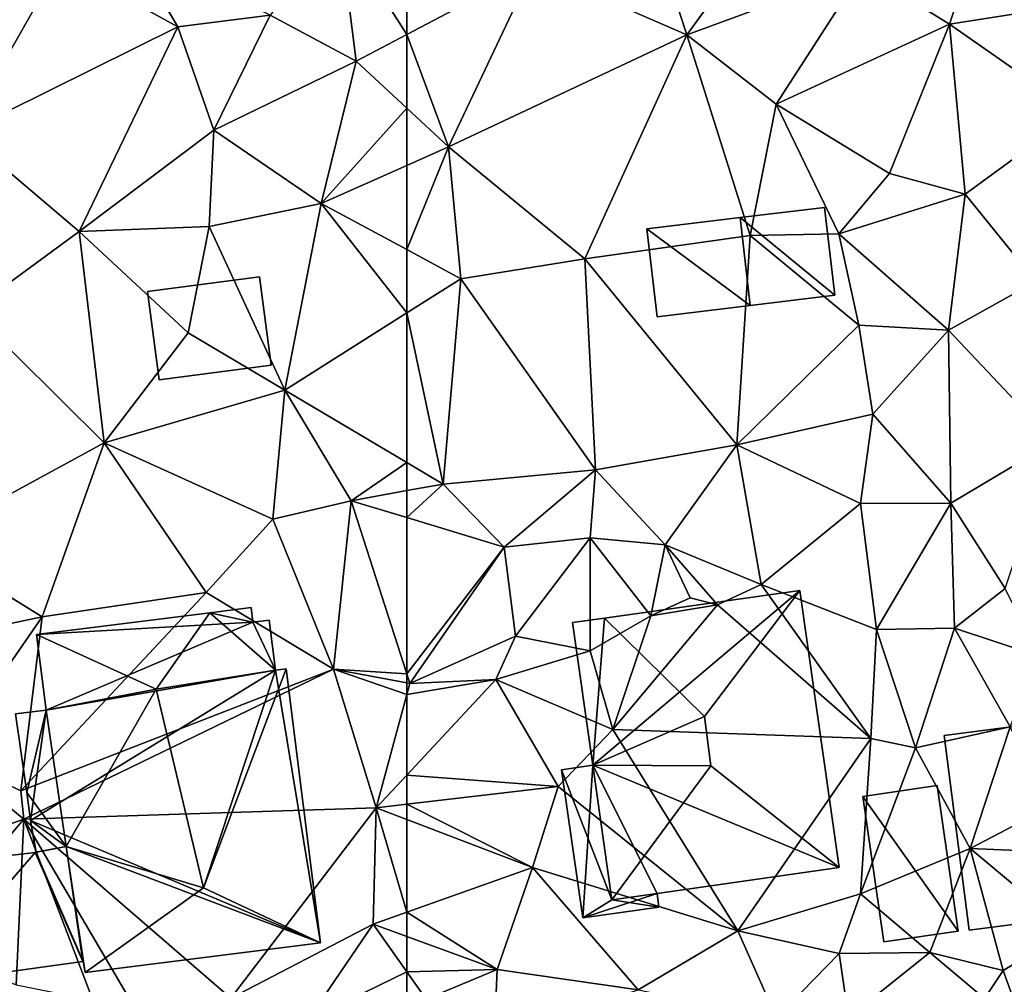
# Model space of a CAD drawing. Extents: x 574960 to 576044, y 6225931 to 6227012.
# Drawn here: x 575360 to 575399, y 6226305 to 6226343 of the extents above; entities that cross this region are included whole.
import ezdxf

# ---------------------------------------------------------------- set-up
doc = ezdxf.new("R2010")
doc.units = 0
doc.header["$MEASUREMENT"] = 0
for name, color, linetype in [('Bygninger_LOD1', 1, 'Continuous'), ('Bygninger_LOD2', 1, 'Continuous'), ('Terraen', 33, 'Continuous')]:
    doc.layers.add(name, color=color, linetype=linetype)

# ---------------------------------------------------------------- blocks, each defined once
blk = doc.blocks.new('1km_6226_575_UTM32_ACAD_1_FMEBLOCK40')
at = {"layer": 'Terraen', "color": 9, "true_color": 0xbbbbbb}
for points in [[(-51.39, 29.69, 51.63), (-54.33, 38.64, 51.8), (-57.48, 32.35, 51.74)], [(-51.39, 29.69, 51.63), (-47.61, 34.87, 51.52), (-54.33, 38.64, 51.8)], [(-51.39, 29.69, 51.63), (-44.42, 32.25, 51.28), (-47.61, 34.87, 51.52)], [(-40.97, 30.11, 51.19), (-39.47, 34.56, 51.1), (-44.42, 32.25, 51.28)], [(-40.97, 30.11, 51.19), (-32.35, 31.47, 50.9), (-39.47, 34.56, 51.1)], [(-62.5, 33.355, 51.903), (-62.5, 29.701, 51.933), (-57.48, 32.35, 51.74)], [(-60.84, 25.24, 51.87), (-57.48, 32.35, 51.74), (-62.5, 29.701, 51.933)], [(-60.84, 25.24, 51.87), (-51.39, 29.69, 51.63), (-57.48, 32.35, 51.74)], [(-51.39, 29.69, 51.63), (-47.84, 26.94, 51.68), (-44.42, 32.25, 51.28)], [(-47.84, 26.94, 51.68), (-40.97, 30.11, 51.19), (-44.42, 32.25, 51.28)], [(-35.92, 26.59, 50.94), (-32.35, 31.47, 50.9), (-40.97, 30.11, 51.19)], [(-43.35, 24.19, 51.2), (-40.97, 30.11, 51.19), (-47.84, 26.94, 51.68)], [(-40.34, 23.37, 51.06), (-40.97, 30.11, 51.19), (-43.35, 24.19, 51.2)], [(-40.34, 23.37, 51.06), (-35.92, 26.59, 50.94), (-40.97, 30.11, 51.19)], [(-62.5, 26.778, 51.933), (-60.84, 25.24, 51.87), (-62.5, 29.701, 51.933)], [(-55.44, 20.8, 51.78), (-51.39, 29.69, 51.63), (-60.84, 25.24, 51.87)], [(-55.44, 20.8, 51.78), (-48.88, 21.73, 51.64), (-51.39, 29.69, 51.63)], [(-48.88, 21.73, 51.64), (-47.84, 26.94, 51.68), (-51.39, 29.69, 51.63)], [(-62.5, 26.778, 51.933), (-62.5, 24.502, 51.982), (-60.84, 25.24, 51.87)], [(-48.88, 21.73, 51.64), (-45.36, 21.79, 51.71), (-47.84, 26.94, 51.68)], [(-45.36, 21.79, 51.71), (-43.35, 24.19, 51.2), (-47.84, 26.94, 51.68)], [(-37.54, 19.9, 50.85), (-35.92, 26.59, 50.94), (-40.34, 23.37, 51.06)], [(-62.5, 21.164, 52.069), (-60.35, 20.01, 51.98), (-60.84, 25.24, 51.87)], [(-62.5, 21.164, 52.069), (-60.84, 25.24, 51.87), (-62.5, 24.502, 51.982)], [(-55.44, 20.8, 51.78), (-60.84, 25.24, 51.87), (-60.35, 20.01, 51.98)], [(-40.34, 23.37, 51.06), (-43.35, 24.19, 51.2), (-45.36, 21.79, 51.71)], [(-41, 17.97, 51.26), (-40.34, 23.37, 51.06), (-45.36, 21.79, 51.71)], [(-41, 17.97, 51.26), (-37.54, 19.9, 50.85), (-40.34, 23.37, 51.06)], [(-49.4, 13.42, 51.62), (-48.88, 21.73, 51.64), (-55.44, 20.8, 51.78)], [(-49.4, 13.42, 51.62), (-44.56, 18.17, 51.55), (-48.88, 21.73, 51.64)], [(-44.56, 18.17, 51.55), (-45.36, 21.79, 51.71), (-48.88, 21.73, 51.64)], [(-41, 17.97, 51.26), (-45.36, 21.79, 51.71), (-44.56, 18.17, 51.55)], [(-62.5, 21.164, 52.069), (-62.5, 18.65, 52.042), (-60.35, 20.01, 51.98)], [(-55.01, 12.42, 51.74), (-55.44, 20.8, 51.78), (-60.35, 20.01, 51.98)], [(-55.01, 12.42, 51.74), (-49.4, 13.42, 51.62), (-55.44, 20.8, 51.78)], [(-61.06, 11.86, 51.91), (-60.35, 20.01, 51.98), (-62.5, 18.65, 52.042)], [(-61.06, 11.86, 51.91), (-55.01, 12.42, 51.74), (-60.35, 20.01, 51.98)], [(-41, 17.97, 51.26), (-36.83, 13.53, 50.64), (-37.54, 19.9, 50.85)], [(-62.5, 12.715, 51.972), (-61.06, 11.86, 51.91), (-62.5, 18.65, 52.042)], [(-49.4, 13.42, 51.62), (-44.01, 14.64, 51.68), (-44.56, 18.17, 51.55)], [(-44.01, 14.64, 51.68), (-41, 17.97, 51.26), (-44.56, 18.17, 51.55)], [(-40.91, 11.1, 51.13), (-41, 17.97, 51.26), (-44.01, 14.64, 51.68)], [(-40.91, 11.1, 51.13), (-36.83, 13.53, 50.64), (-41, 17.97, 51.26)], [(-44.49, 11.09, 51.57), (-44.01, 14.64, 51.68), (-49.4, 13.42, 51.62)], [(-44.49, 11.09, 51.57), (-40.91, 11.1, 51.13), (-44.01, 14.64, 51.68)], [(-52.25, 9.45, 52.01), (-49.4, 13.42, 51.62), (-55.01, 12.42, 51.74)], [(-48.44, 7.87, 51.49), (-49.4, 13.42, 51.62), (-52.25, 9.45, 52.01)], [(-48.44, 7.87, 51.49), (-44.49, 11.09, 51.57), (-49.4, 13.42, 51.62)], [(-38.75, 7.72, 50.82), (-36.83, 13.53, 50.64), (-40.91, 11.1, 51.13)], [(-62.5, 11.6, 51.953), (-61.06, 11.86, 51.91), (-62.5, 12.715, 51.972)], [(-58.63, 9.36, 51.76), (-55.01, 12.42, 51.74), (-61.06, 11.86, 51.91)], [(-58.63, 9.36, 51.76), (-55.22, 9.72, 52.01), (-55.01, 12.42, 51.74)], [(-55.22, 9.72, 52.01), (-52.25, 9.45, 52.01), (-55.01, 12.42, 51.74)], [(-62.5, 10.531, 51.925), (-58.63, 9.36, 51.76), (-61.06, 11.86, 51.91)], [(-62.5, 10.531, 51.925), (-61.06, 11.86, 51.91), (-62.5, 11.6, 51.953)], [(-43.86, 6.09, 51.46), (-44.49, 11.09, 51.57), (-48.44, 7.87, 51.49)], [(-43.86, 6.09, 51.46), (-40.91, 11.1, 51.13), (-44.49, 11.09, 51.57)], [(-40.76, 6.14, 51.26), (-40.91, 11.1, 51.13), (-43.86, 6.09, 51.46)], [(-40.76, 6.14, 51.26), (-38.75, 7.72, 50.82), (-40.91, 11.1, 51.13)], [(-62.5, 4.323, 51.811), (-58.63, 9.36, 51.76), (-62.5, 10.531, 51.925)], [(-58.63, 9.36, 51.76), (-58.18, 5.82, 52.08), (-55.22, 9.72, 52.01)], [(-55.22, 5.24, 52.13), (-55.22, 9.72, 52.01), (-58.18, 5.82, 52.08)], [(-52.82, 6.63, 52.07), (-52.25, 9.45, 52.01), (-55.22, 9.72, 52.01)], [(-55.22, 5.24, 52.13), (-52.82, 6.63, 52.07), (-55.22, 9.72, 52.01)], [(-52.82, 6.63, 52.07), (-51.25, 7.35, 49.86), (-52.25, 9.45, 52.01)], [(-50.17, 7.07, 50.36), (-52.25, 9.45, 52.01), (-51.25, 7.35, 49.86)], [(-50.17, 7.07, 50.36), (-48.44, 7.87, 51.49), (-52.25, 9.45, 52.01)], [(-62.5, 4.323, 51.811), (-62.38, 3.95, 51.8), (-58.63, 9.36, 51.76)], [(-62.38, 3.95, 51.8), (-58.18, 5.82, 52.08), (-58.63, 9.36, 51.76)], [(-44.08, 1.76, 51.32), (-48.44, 7.87, 51.49), (-50.17, 7.07, 50.36)], [(-44.08, 1.76, 51.32), (-43.86, 6.09, 51.46), (-48.44, 7.87, 51.49)], [(-37.44, 5.04, 50.52), (-38.75, 7.72, 50.82), (-40.76, 6.14, 51.26)], [(-54.33, 2.12, 52.17), (-50.17, 7.07, 50.36), (-52.82, 6.63, 52.07)], [(-44.08, 1.76, 51.32), (-50.17, 7.07, 50.36), (-54.33, 2.12, 52.17)], [(-52.82, 6.63, 52.07), (-50.17, 7.07, 50.36), (-51.25, 7.35, 49.86)], [(-54.33, 2.12, 52.17), (-52.82, 6.63, 52.07), (-55.22, 5.24, 52.13)], [(-44.08, 1.76, 51.32), (-42.31, 1.39, 51.38), (-43.86, 6.09, 51.46)], [(-42.31, 1.39, 51.38), (-40.76, 6.14, 51.26), (-43.86, 6.09, 51.46)], [(-38.56, 2.23, 50.48), (-40.76, 6.14, 51.26), (-42.31, 1.39, 51.38)], [(-37.44, 5.04, 50.52), (-40.76, 6.14, 51.26), (-38.56, 2.23, 50.48)], [(-58.97, 4.1, 51.78), (-58.18, 5.82, 52.08), (-62.38, 3.95, 51.8)], [(-58.97, 4.1, 51.78), (-55.22, 5.24, 52.13), (-58.18, 5.82, 52.08)], [(-58.97, 4.1, 51.78), (-54.33, 2.12, 52.17), (-55.22, 5.24, 52.13)], [(-62.5, 4.323, 51.811), (-62.5, 3.972, 51.811), (-62.38, 3.95, 51.8)], [(-62.5, 0.309, 51.921), (-56.49, -0.14, 51.73), (-58.97, 4.1, 51.78)], [(-62.5, 3.504, 51.815), (-62.5, 0.309, 51.921), (-58.97, 4.1, 51.78)], [(-62.5, 3.504, 51.815), (-58.97, 4.1, 51.78), (-62.38, 3.95, 51.8)], [(-62.5, 3.972, 51.811), (-62.5, 3.504, 51.815), (-62.38, 3.95, 51.8)], [(-56.49, -0.14, 51.73), (-54.33, 2.12, 52.17), (-58.97, 4.1, 51.78)], [(-49.37, -5.87, 51.21), (-54.33, 2.12, 52.17), (-56.49, -0.14, 51.73)], [(-49.37, -5.87, 51.21), (-44.08, 1.76, 51.32), (-54.33, 2.12, 52.17)], [(-38.56, 2.23, 50.48), (-42.31, 1.39, 51.38), (-40.14, -2.61, 50.23)], [(-38.56, 2.23, 50.48), (-40.14, -2.61, 50.23), (-36.99, -0.95, 50.23)], [(-49.37, -5.87, 51.21), (-44.5, -4.4, 51.22), (-44.08, 1.76, 51.32)], [(-44.5, -4.4, 51.22), (-42.31, 1.39, 51.38), (-44.08, 1.76, 51.32)], [(-44.5, -4.4, 51.22), (-40.14, -2.61, 50.23), (-42.31, 1.39, 51.38)], [(-62.5, 0.309, 51.921), (-62.5, -0.848, 51.93), (-56.49, -0.14, 51.73)], [(-57.51, -3.36, 51.49), (-56.49, -0.14, 51.73), (-62.5, -0.848, 51.93)], [(-57.51, -3.36, 51.49), (-49.37, -5.87, 51.21), (-56.49, -0.14, 51.73)], [(-62.5, -1.453, 51.876), (-57.51, -3.36, 51.49), (-62.5, -0.848, 51.93)], [(-36.99, -0.95, 50.23), (-40.14, -2.61, 50.23), (-35.74, -2.79, 50.67)], [(-62.5, -1.453, 51.876), (-62.5, -5.134, 51.821), (-57.51, -3.36, 51.49)], [(-41.75, -6.73, 50.15), (-40.14, -2.61, 50.23), (-44.5, -4.4, 51.22)], [(-41.75, -6.73, 50.15), (-38.83, -7.45, 50.12), (-40.14, -2.61, 50.23)], [(-36.23, -5.87, 50.24), (-35.74, -2.79, 50.67), (-40.14, -2.61, 50.23)], [(-38.83, -7.45, 50.12), (-36.23, -5.87, 50.24), (-40.14, -2.61, 50.23)], [(-58.91, -7.41, 51.54), (-57.51, -3.36, 51.49), (-62.5, -5.134, 51.821)], [(-58.91, -7.41, 51.54), (-53.32, -8.21, 51.1), (-57.51, -3.36, 51.49)], [(-53.32, -8.21, 51.1), (-49.37, -5.87, 51.21), (-57.51, -3.36, 51.49)], [(-45.34, -6.77, 50.56), (-44.5, -4.4, 51.22), (-49.37, -5.87, 51.21)], [(-41.75, -6.73, 50.15), (-44.5, -4.4, 51.22), (-45.34, -6.77, 50.56)], [(-62.5, -6.099, 51.809), (-58.91, -7.41, 51.54), (-62.5, -5.134, 51.821)], [(-62.5, -7.496, 51.993), (-58.91, -7.41, 51.54), (-62.5, -6.099, 51.809)], [(-47.83, -9.33, 50.37), (-49.37, -5.87, 51.21), (-53.32, -8.21, 51.1)], [(-47.83, -9.33, 50.37), (-45.34, -6.77, 50.56), (-49.37, -5.87, 51.21)], [(-38.489, -8.4, 50.063), (-36.23, -5.87, 50.24), (-38.83, -7.45, 50.12)], [(-44.974, -9.306, 50.341), (-45.34, -6.77, 50.56), (-47.83, -9.33, 50.37)], [(-41.75, -6.73, 50.15), (-45.34, -6.77, 50.56), (-44.974, -9.306, 50.341)], [(-39.578, -8.552, 50.109), (-41.75, -6.73, 50.15), (-44.974, -9.306, 50.341)], [(-39.578, -8.552, 50.109), (-38.83, -7.45, 50.12), (-41.75, -6.73, 50.15)], [(-62.5, -7.496, 51.993), (-61.73, -8.58, 52.04), (-58.91, -7.41, 51.54)], [(-59.03, -10.13, 50.94), (-58.91, -7.41, 51.54), (-61.73, -8.58, 52.04)], [(-59.03, -10.13, 50.94), (-53.32, -8.21, 51.1), (-58.91, -7.41, 51.54)], [(-62.5, -7.496, 51.993), (-62.5, -8.718, 52.058), (-61.73, -8.58, 52.04)], [(-39.578, -8.552, 50.109), (-38.489, -8.4, 50.063), (-38.83, -7.45, 50.12)]]:
    blk.add_polyline3d(points, close=True, dxfattribs=at)
blk = doc.blocks.new('1km_6226_575_UTM32_ACAD_1_FMEBLOCK49')
at = {"layer": 'Terraen', "color": 9, "true_color": 0xbbbbbb}
for points in [[(57.08, 30.47, 52.26), (60.49, 28.64, 52.01), (59.83, 33.89, 51.99)], [(62.5, 29.701, 51.933), (62.5, 33.355, 51.903), (59.83, 33.89, 51.99)], [(62.5, 29.701, 51.933), (59.83, 33.89, 51.99), (60.49, 28.64, 52.01)], [(53.42, 30.01, 52.26), (51.56, 33.15, 52.34), (48.76, 32.57, 52.86)], [(53.42, 30.01, 52.26), (57.08, 30.47, 52.26), (51.56, 33.15, 52.34)], [(44.9, 25.78, 52.35), (48.76, 32.57, 52.86), (43.24, 30.95, 52.54)], [(44.9, 25.78, 52.35), (53.42, 30.01, 52.26), (48.76, 32.57, 52.86)], [(54.85, 25.91, 52.32), (57.08, 30.47, 52.26), (53.42, 30.01, 52.26)], [(54.85, 25.91, 52.32), (60.49, 28.64, 52.01), (57.08, 30.47, 52.26)], [(44.9, 25.78, 52.35), (49.5, 21.88, 52.29), (53.42, 30.01, 52.26)], [(49.5, 21.88, 52.29), (54.85, 25.91, 52.32), (53.42, 30.01, 52.26)], [(62.5, 26.778, 51.933), (62.5, 29.701, 51.933), (60.49, 28.64, 52.01)], [(54.85, 25.91, 52.32), (59.1, 22.99, 52.21), (60.49, 28.64, 52.01)], [(62.5, 26.778, 51.933), (60.49, 28.64, 52.01), (59.1, 22.99, 52.21)], [(62.5, 26.778, 51.933), (59.1, 22.99, 52.21), (62.5, 24.502, 51.982)], [(49.5, 21.88, 52.29), (54.66, 22.08, 52.32), (54.85, 25.91, 52.32)], [(54.66, 22.08, 52.32), (59.1, 22.99, 52.21), (54.85, 25.91, 52.32)], [(45.2, 18.73, 52.42), (49.5, 21.88, 52.29), (44.9, 25.78, 52.35)], [(62.5, 21.164, 52.069), (62.5, 24.502, 51.982), (59.1, 22.99, 52.21)], [(57.66, 15.59, 52.18), (59.1, 22.99, 52.21), (54.66, 22.08, 52.32)], [(59.1, 22.99, 52.21), (57.66, 15.59, 52.18), (62.5, 18.65, 52.042)], [(62.5, 21.164, 52.069), (59.1, 22.99, 52.21), (62.5, 18.65, 52.042)], [(50.49, 13.5, 52.24), (49.5, 21.88, 52.29), (45.2, 18.73, 52.42)], [(53.82, 17.86, 52.34), (54.66, 22.08, 52.32), (49.5, 21.88, 52.29)], [(50.49, 13.5, 52.24), (53.82, 17.86, 52.34), (49.5, 21.88, 52.29)], [(57.66, 15.59, 52.18), (54.66, 22.08, 52.32), (53.82, 17.86, 52.34)], [(43.24, 9.55, 52.27), (50.49, 13.5, 52.24), (45.2, 18.73, 52.42)], [(62.5, 12.715, 51.972), (62.5, 18.65, 52.042), (57.66, 15.59, 52.18)], [(50.49, 13.5, 52.24), (57.66, 15.59, 52.18), (53.82, 17.86, 52.34)], [(57.19, 10.46, 52.23), (57.66, 15.59, 52.18), (50.49, 13.5, 52.24)], [(57.19, 10.46, 52.23), (60.29, 11.2, 52.02), (57.66, 15.59, 52.18)], [(62.5, 12.715, 51.972), (57.66, 15.59, 52.18), (60.29, 11.2, 52.02)], [(48.03, 6.59, 52.32), (50.49, 13.5, 52.24), (43.24, 9.55, 52.27)], [(48.03, 6.59, 52.32), (54.54, 7.55, 52.25), (50.49, 13.5, 52.24)], [(54.54, 7.55, 52.25), (57.19, 10.46, 52.23), (50.49, 13.5, 52.24)], [(62.5, 11.6, 51.953), (62.5, 12.715, 51.972), (60.29, 11.2, 52.02)], [(62.5, 10.531, 51.925), (62.5, 11.6, 51.953), (60.29, 11.2, 52.02)], [(59.59, 4.51, 52.07), (60.29, 11.2, 52.02), (57.19, 10.46, 52.23)], [(62.5, 4.323, 51.811), (60.29, 11.2, 52.02), (59.59, 4.51, 52.07)], [(62.5, 4.323, 51.811), (62.5, 10.531, 51.925), (60.29, 11.2, 52.02)], [(59.59, 4.51, 52.07), (57.19, 10.46, 52.23), (54.54, 7.55, 52.25)], [(48.03, 6.59, 52.32), (43.24, 9.55, 52.27), (41.18, 5.15, 52.31)], [(47.18, -0.31, 52.59), (54.54, 7.55, 52.25), (48.03, 6.59, 52.32)], [(47.18, -0.31, 52.59), (59.59, 4.51, 52.07), (54.54, 7.55, 52.25)], [(44.22, 1.09, 52.36), (48.03, 6.59, 52.32), (41.18, 5.15, 52.31)], [(44.22, 1.09, 52.36), (47.18, -0.31, 52.59), (48.03, 6.59, 52.32)], [(47.31, -1.44, 53.09), (59.59, 4.51, 52.07), (47.18, -0.31, 52.59)], [(47.31, -1.44, 53.09), (61.29, -0.99, 51.97), (59.59, 4.51, 52.07)], [(62.5, 4.323, 51.811), (59.59, 4.51, 52.07), (62.5, 3.972, 51.811)], [(62.5, 3.972, 51.811), (59.59, 4.51, 52.07), (62.5, 3.504, 51.815)], [(59.59, 4.51, 52.07), (61.29, -0.99, 51.97), (62.5, 3.504, 51.815)], [(62.5, 3.504, 51.815), (61.29, -0.99, 51.97), (62.5, 0.309, 51.921)], [(41.31, -3.55, 52.28), (47.31, -1.44, 53.09), (44.22, 1.09, 52.36)], [(47.31, -1.44, 53.09), (47.18, -0.31, 52.59), (44.22, 1.09, 52.36)], [(62.5, 0.309, 51.921), (61.29, -0.99, 51.97), (62.5, -0.848, 51.93)], [(55.52, -8.55, 52.05), (61.29, -0.99, 51.97), (47.31, -1.44, 53.09)], [(55.52, -8.55, 52.05), (61.16, -5.61, 51.91), (61.29, -0.99, 51.97)], [(61.29, -0.99, 51.97), (61.16, -5.61, 51.91), (62.5, -5.134, 51.821)], [(62.5, -1.453, 51.876), (62.5, -0.848, 51.93), (61.29, -0.99, 51.97)], [(62.5, -1.453, 51.876), (61.29, -0.99, 51.97), (62.5, -5.134, 51.821)], [(43.08, -6.4, 52.3), (47.31, -1.44, 53.09), (41.31, -3.55, 52.28)], [(47, -8.02, 51.45), (47.31, -1.44, 53.09), (43.08, -6.4, 52.3)], [(47, -8.02, 51.45), (50.04, -8.62, 51.37), (47.31, -1.44, 53.09)], [(51.82, -9.12, 52.13), (47.31, -1.44, 53.09), (50.04, -8.62, 51.37)], [(51.82, -9.12, 52.13), (55.52, -8.55, 52.05), (47.31, -1.44, 53.09)], [(62.5, -6.099, 51.809), (62.5, -5.134, 51.821), (61.16, -5.61, 51.91)], [(58.57, -9.42, 52.15), (61.16, -5.61, 51.91), (55.52, -8.55, 52.05)], [(62.5, -7.496, 51.993), (61.16, -5.61, 51.91), (58.57, -9.42, 52.15)], [(62.5, -7.496, 51.993), (62.5, -6.099, 51.809), (61.16, -5.61, 51.91)], [(62.5, -7.496, 51.993), (58.57, -9.42, 52.15), (62.5, -8.718, 52.058)]]:
    blk.add_polyline3d(points, close=True, dxfattribs=at)
blk = doc.blocks.new('building_16705')
at = {"layer": 'Bygninger_LOD2', "color": 16, "true_color": 0x7e0000}
for points in [[(-2.794, -2.73, 52.12), (-3.623, 1.87, 52.61), (1.742, 2.495, 52.1), (3.623, -1.839, 51.498)], [(1.716, 2.49, 53.61), (-3.623, 1.87, 52.61), (1.742, 2.495, 52.1)], [(-2.794, -2.73, 53.68), (-3.623, 1.87, 53.69), (1.716, 2.49, 53.61)], [(-3.623, 1.87, 53.69), (-3.623, 1.87, 52.61), (1.716, 2.49, 53.61)], [(1.716, 2.49, 53.61), (3.606, -1.84, 53.59), (-2.794, -2.73, 53.68)], [(2.946, 2.73, 53.59), (3.606, -1.84, 53.59), (1.716, 2.49, 53.61)], [(2.946, 2.73, 52.31), (1.716, 2.49, 53.61), (1.742, 2.495, 52.1)], [(2.946, 2.73, 53.59), (1.716, 2.49, 53.61), (2.946, 2.73, 52.31)], [(1.742, 2.495, 52.1), (2.946, 2.73, 52.31), (3.623, -1.839, 51.498)], [(2.946, 2.73, 52.31), (3.623, -1.839, 51.498), (3.606, -1.84, 53.59), (2.946, 2.73, 53.59)], [(-3.623, 1.87, 52.61), (-2.794, -2.73, 52.12), (-2.794, -2.73, 53.68), (-3.623, 1.87, 53.69)], [(-2.794, -2.73, 52.12), (-2.794, -2.73, 53.68), (3.606, -1.84, 53.59), (3.623, -1.839, 51.498)]]:
    blk.add_3dface(points, dxfattribs=at)
blk = doc.blocks.new('building_170863')
at = {"layer": 'Bygninger_LOD2', "color": 16, "true_color": 0x7e0000}
for points in [[(3.95, 6.5, 51.44), (-3.8, 5.4, 57.93), (-5.07, 5.22, 52.12)], [(-5.07, 5.22, 52.12), (3.95, 6.5, 51.44), (-4.27, -0.44, 51.98)], [(3.95, 6.5, 51.44), (5.51, -4.5, 51.19), (-4.27, -0.44, 51.98)], [(3.95, 6.5, 57.84), (0.16, 1.5, 58.33), (-3.8, 5.4, 57.93)], [(3.95, 6.5, 57.84), (-3.8, 5.4, 57.93), (3.95, 6.5, 51.44)], [(3.95, 6.5, 57.84), (5.51, -4.5, 57.75), (0.42, -0.46, 58.32), (0.16, 1.5, 58.33)], [(5.51, -4.5, 51.19), (3.95, 6.5, 51.44), (3.95, 6.5, 57.84), (5.51, -4.5, 57.75)], [(-3.8, 5.4, 57.93), (-5.07, 5.22, 57.83), (-5.07, 5.22, 52.12)], [(-5.07, 5.22, 57.83), (-3.8, 5.4, 57.93), (-4.27, -0.44, 57.81)], [(-5.07, 5.22, 57.83), (-4.27, -0.44, 55.13), (-4.27, -0.44, 57.81)], [(-5.07, 5.22, 57.83), (-5.07, 5.22, 52.12), (-4.27, -0.44, 55.13)], [(-5.07, 5.22, 52.12), (-4.27, -0.44, 51.98), (-4.27, -0.44, 55.13)], [(-3.8, 5.4, 57.93), (0.16, 1.5, 58.33), (-4.27, -0.44, 57.81)], [(-4.27, -0.44, 57.81), (0.16, 1.5, 58.33), (0.42, -0.46, 58.32)], [(-4.27, -0.44, 51.98), (-5.51, -0.62, 52.1), (-5.51, -0.62, 55.15), (-4.27, -0.44, 55.13)], [(-3.51, -5.78, 55.1), (-5.51, -0.62, 55.15), (-4.27, -0.44, 55.13)], [(-4.67, -6.5, 51.34), (-5.51, -0.62, 52.1), (-4.27, -0.44, 51.98)], [(-5.51, -0.62, 52.1), (-4.67, -6.5, 51.34), (-4.67, -6.5, 55.11), (-5.51, -0.62, 55.15)], [(-3.51, -5.78, 55.1), (-4.67, -6.5, 55.11), (-5.51, -0.62, 55.15)], [(-4.27, -0.44, 51.98), (-1.72, -5.53, 51.31), (-4.67, -6.5, 51.34)], [(-4.27, -0.44, 55.13), (-3.51, -5.78, 57.78), (-4.27, -0.44, 57.81)], [(-4.27, -0.44, 55.13), (-3.51, -5.78, 55.1), (-3.51, -5.78, 57.78)], [(-4.27, -0.44, 57.81), (0.42, -0.46, 58.32), (-3.51, -5.78, 57.78)], [(-4.27, -0.44, 51.98), (5.51, -4.5, 51.19), (-1.72, -5.53, 51.31)], [(-3.51, -5.78, 57.78), (0.42, -0.46, 58.32), (5.51, -4.5, 57.75), (-1.72, -5.53, 57.77)], [(-1.72, -5.53, 55.07), (-1.72, -5.53, 51.31), (5.51, -4.5, 51.19)], [(5.51, -4.5, 57.75), (-1.72, -5.53, 55.07), (5.51, -4.5, 51.19)], [(-1.72, -5.53, 57.77), (-1.72, -5.53, 55.07), (5.51, -4.5, 57.75)], [(-1.72, -5.53, 51.31), (-1.65, -6.07, 51.31), (-4.67, -6.5, 51.34)], [(-1.65, -6.07, 55.07), (-4.67, -6.5, 55.11), (-3.51, -5.78, 55.1)], [(-3.51, -5.78, 55.1), (-1.72, -5.53, 55.07), (-1.72, -5.53, 57.77)], [(-3.51, -5.78, 57.78), (-3.51, -5.78, 55.1), (-1.72, -5.53, 57.77)], [(-1.72, -5.53, 55.07), (-1.65, -6.07, 55.07), (-3.51, -5.78, 55.1)], [(-1.72, -5.53, 55.07), (-1.65, -6.07, 55.07), (-1.65, -6.07, 51.31), (-1.72, -5.53, 51.31)], [(-1.65, -6.07, 55.07), (-4.67, -6.5, 55.11), (-4.67, -6.5, 51.34), (-1.65, -6.07, 51.31)]]:
    blk.add_3dface(points, dxfattribs=at)
blk = doc.blocks.new('building_44439')
at = {"layer": 'Bygninger_LOD1', "color": 16, "true_color": 0x7e0000}
for points in [[(3.315, 2.17, 51.67), (3.735, -1.32, 51.62), (-0.025, 1.77, 51.71)], [(3.315, 2.17, 54.17), (3.735, -1.32, 54.12), (-0.025, 1.77, 54.21)], [(-0.025, 1.77, 51.71), (-0.025, 1.77, 54.21), (3.315, 2.17, 54.17), (3.315, 2.17, 51.67)], [(3.315, 2.17, 51.67), (3.315, 2.17, 54.17), (3.735, -1.32, 54.12), (3.735, -1.32, 51.62)], [(-0.025, 1.77, 51.71), (0.365, -1.73, 51.68), (-3.735, 1.32, 51.71)], [(-3.735, 1.32, 54.21), (-0.025, 1.77, 54.21), (0.365, -1.73, 54.18)], [(-3.735, 1.32, 51.71), (-3.735, 1.32, 54.21), (-0.025, 1.77, 54.21), (-0.025, 1.77, 51.71)], [(3.735, -1.32, 51.62), (0.365, -1.73, 51.68), (-0.025, 1.77, 51.71)], [(-0.025, 1.77, 54.21), (3.735, -1.32, 54.12), (0.365, -1.73, 54.18)], [(0.365, -1.73, 51.68), (-3.315, -2.17, 51.7), (-3.735, 1.32, 51.71)], [(-3.735, 1.32, 54.21), (0.365, -1.73, 54.18), (-3.315, -2.17, 54.2)], [(-3.315, -2.17, 51.7), (-3.315, -2.17, 54.2), (-3.735, 1.32, 54.21), (-3.735, 1.32, 51.71)], [(3.735, -1.32, 51.62), (3.735, -1.32, 54.12), (0.365, -1.73, 54.18), (0.365, -1.73, 51.68)], [(0.365, -1.73, 51.68), (0.365, -1.73, 54.18), (-3.315, -2.17, 54.2), (-3.315, -2.17, 51.7)]]:
    blk.add_3dface(points, dxfattribs=at)
blk = doc.blocks.new('building_116513')
at = {"layer": 'Bygninger_LOD2', "color": 16, "true_color": 0x7e0000}
for points in [[(1.89, -2.68, 50.22), (-1.89, 2.67, 51.27), (1.06, 3.1, 50.69)], [(1.06, 3.1, 50.69), (-1.89, 2.67, 51.27), (-1.89, 2.67, 52.48), (1.06, 3.1, 52.47)], [(-1.06, -3.1, 52.78), (-1.89, 2.67, 52.48), (1.06, 3.1, 52.47), (1.89, -2.68, 52.77)], [(1.89, -2.68, 50.22), (1.06, 3.1, 50.69), (1.06, 3.1, 52.47), (1.89, -2.68, 52.77)], [(1.89, -2.68, 50.22), (-1.06, -3.1, 50.35), (-1.89, 2.67, 51.27)], [(-1.06, -3.1, 52.78), (-1.89, 2.67, 52.48), (-1.89, 2.67, 51.27), (-1.06, -3.1, 50.35)], [(1.89, -2.68, 50.22), (1.89, -2.68, 52.77), (-1.06, -3.1, 52.78), (-1.06, -3.1, 50.35)]]:
    blk.add_3dface(points, dxfattribs=at)
blk = doc.blocks.new('building_164296')
at = {"layer": 'Bygninger_LOD2', "color": 16, "true_color": 0x7e0000}
for points in [[(1.65, 7.03, 59.46), (-5.22, 6.17, 52.3), (3.29, 7.24, 52.26)], [(-5.22, 6.17, 52.3), (3.29, 7.24, 52.26), (3.36, 6.66, 52.19)], [(1.65, 7.03, 59.46), (3.29, 7.24, 52.26), (3.29, 7.24, 59.36)], [(3.29, 7.24, 59.36), (3.36, 6.66, 59.37), (1.65, 7.03, 59.46)], [(3.36, 6.66, 59.37), (3.36, 6.66, 52.19), (3.29, 7.24, 52.26), (3.29, 7.24, 59.36)], [(-0.48, 4, 59.84), (-5.22, 6.17, 59.41), (1.65, 7.03, 59.46)], [(-5.22, 6.17, 59.41), (-5.22, 6.17, 52.3), (1.65, 7.03, 59.46)], [(-5.22, 6.17, 52.3), (3.36, 6.66, 52.19), (-4.84, 3.17, 52.36)], [(3.36, 6.66, 52.19), (4.26, 4.75, 52.13), (-4.84, 3.17, 52.36)], [(1.65, 7.03, 59.46), (4.26, 4.75, 59.31), (-0.48, 4, 59.84)], [(1.65, 7.03, 59.46), (3.36, 6.66, 59.37), (4.26, 4.75, 59.31)], [(4.01, 6.74, 52.2), (3.36, 6.66, 52.19), (3.36, 6.66, 59.37), (4.01, 6.74, 59.29)], [(3.36, 6.66, 52.19), (4.01, 6.74, 52.2), (4.26, 4.75, 52.13)], [(3.36, 6.66, 59.37), (4.01, 6.74, 59.29), (4.26, 4.75, 59.31)], [(4.01, 6.74, 52.2), (4.01, 6.74, 59.29), (4.26, 4.75, 59.31), (4.26, 4.75, 52.13)], [(-5.22, 6.17, 59.41), (-5.22, 6.17, 52.3), (-4.84, 3.17, 52.36), (-4.84, 3.17, 59.48)], [(-4.84, 3.17, 59.48), (-5.22, 6.17, 59.41), (-0.48, 4, 59.84)], [(-5.46, -1.22, 52.28), (4.26, 4.75, 52.13), (6.05, -6.07, 51.91)], [(-4.84, 3.17, 52.36), (4.26, 4.75, 52.13), (-5.46, -1.22, 52.28)], [(-0.48, 4, 59.84), (4.26, 4.75, 59.31), (1.41, -3.88, 59.84)], [(4.68, 4.8, 59.27), (6.05, -6.07, 59.34), (1.41, -3.88, 59.84)], [(4.26, 4.75, 59.31), (4.68, 4.8, 59.27), (1.41, -3.88, 59.84)], [(4.26, 4.75, 52.13), (4.26, 4.75, 59.31), (4.68, 4.8, 59.27), (4.68, 4.8, 52.13)], [(4.26, 4.75, 52.13), (4.68, 4.8, 52.13), (6.05, -6.07, 51.91)], [(4.68, 4.8, 52.13), (4.68, 4.8, 59.27), (6.05, -6.07, 59.34), (6.05, -6.07, 51.91)], [(-4.05, -2.24, 59.44), (-4.84, 3.17, 59.48), (-0.48, 4, 59.84)], [(-4.05, -2.24, 59.44), (-0.48, 4, 59.84), (1.41, -3.88, 59.84)], [(-4.84, 3.17, 52.36), (-5.61, -0.1, 52.39), (-6.05, 3.02, 52.37)], [(-4.84, 3.17, 59.48), (-4.84, 3.17, 52.36), (-6.05, 3.02, 52.37), (-6.05, 3.02, 59.38)], [(-4.84, 3.17, 59.48), (-5.61, -0.1, 59.35), (-6.05, 3.02, 59.38)], [(-5.46, -1.22, 52.28), (-5.61, -0.1, 52.39), (-4.84, 3.17, 52.36)], [(-4.05, -2.24, 59.44), (-5.61, -0.1, 59.35), (-4.84, 3.17, 59.48)], [(-5.61, -0.1, 59.35), (-5.61, -0.1, 52.39), (-6.05, 3.02, 52.37)], [(-5.61, -0.1, 59.35), (-6.05, 3.02, 52.37), (-6.05, 3.02, 59.38)], [(-5.46, -1.22, 59.34), (-5.61, -0.1, 59.35), (-4.05, -2.24, 59.44)], [(-5.46, -1.22, 52.28), (-5.61, -0.1, 52.39), (-5.46, -1.22, 59.34)], [(-5.46, -1.22, 59.34), (-5.61, -0.1, 52.39), (-5.61, -0.1, 59.35)], [(-5.46, -1.22, 52.28), (-4.05, -2.24, 52.31), (-5.255, -2.475, 52.1)], [(-5.46, -1.22, 52.28), (6.05, -6.07, 51.91), (-4.05, -2.24, 52.31)], [(-5.23, -2.47, 59.34), (-5.46, -1.22, 59.34), (-4.05, -2.24, 59.44)], [(-5.23, -2.47, 59.34), (-5.46, -1.22, 52.28), (-5.46, -1.22, 59.34)], [(-5.23, -2.47, 59.34), (-5.255, -2.475, 52.1), (-5.46, -1.22, 52.28)], [(-5.255, -2.475, 52.1), (-5.23, -2.47, 59.34), (-4.05, -2.24, 53.59)], [(-4.05, -2.24, 52.31), (-5.255, -2.475, 52.1), (-4.05, -2.24, 53.59)], [(-5.23, -2.47, 59.34), (-4.05, -2.24, 59.44), (-4.05, -2.24, 53.59)], [(-3.29, -7.24, 51.43), (-3.373, -6.809, 51.498), (-4.05, -2.24, 52.31)], [(-4.05, -2.24, 53.59), (-3.29, -7.24, 51.43), (-3.29, -7.24, 59.39)], [(-4.05, -2.24, 53.59), (-3.29, -7.24, 59.39), (-4.05, -2.24, 59.44)], [(-4.05, -2.24, 52.31), (-3.29, -7.24, 51.43), (-4.05, -2.24, 53.59)], [(6.05, -6.07, 51.91), (-3.29, -7.24, 51.43), (-3.373, -6.809, 51.498), (-4.05, -2.24, 52.31)], [(1.41, -3.88, 59.84), (-3.29, -7.24, 59.39), (-4.05, -2.24, 59.44)], [(-3.29, -7.24, 59.39), (1.41, -3.88, 59.84), (6.05, -6.07, 59.34)], [(-3.29, -7.24, 59.39), (-3.29, -7.24, 51.43), (6.05, -6.07, 51.91), (6.05, -6.07, 59.34)]]:
    blk.add_3dface(points, dxfattribs=at)
blk = doc.blocks.new('building_63232')
at = {"layer": 'Bygninger_LOD2', "color": 16, "true_color": 0x7e0000}
for points in [[(-1.995, -2.05, 52.29), (-2.455, 1.46, 52.28), (1.985, 2.05, 52.32), (2.455, -1.46, 52.17)], [(1.985, 2.05, 52.32), (-2.455, 1.46, 52.28), (-2.455, 1.46, 54.61), (1.985, 2.05, 54.63)], [(2.455, -1.46, 54.16), (-1.995, -2.05, 54.13), (-2.455, 1.46, 54.61), (1.985, 2.05, 54.63)], [(2.455, -1.46, 52.17), (1.985, 2.05, 52.32), (1.985, 2.05, 54.63), (2.455, -1.46, 54.16)], [(-2.455, 1.46, 52.28), (-1.995, -2.05, 52.29), (-1.995, -2.05, 54.13), (-2.455, 1.46, 54.61)], [(-1.995, -2.05, 52.29), (2.455, -1.46, 52.17), (2.455, -1.46, 54.16), (-1.995, -2.05, 54.13)]]:
    blk.add_3dface(points, dxfattribs=at)
blk = doc.blocks.new('building_206938')
at = {"layer": 'Bygninger_LOD2', "color": 16, "true_color": 0x7e0000}
for points in [[(2.135, -3.65, 50.21), (-1.145, -4.07, 50.2), (-2.135, 3.65, 50.51), (1.135, 4.07, 50.51)], [(1.135, 4.07, 50.51), (-2.135, 3.65, 50.51), (-2.135, 3.65, 52.45), (1.135, 4.07, 52.43)], [(1.135, 4.07, 52.43), (2.135, -3.65, 52.53), (-1.145, -4.07, 52.56), (-2.135, 3.65, 52.45)], [(2.135, -3.65, 50.21), (1.135, 4.07, 50.51), (1.135, 4.07, 52.43), (2.135, -3.65, 52.53)], [(-1.145, -4.07, 52.56), (-2.135, 3.65, 52.45), (-2.135, 3.65, 50.51), (-1.145, -4.07, 50.2)], [(2.135, -3.65, 50.21), (2.135, -3.65, 52.53), (-1.145, -4.07, 52.56), (-1.145, -4.07, 50.2)]]:
    blk.add_3dface(points, dxfattribs=at)

msp = doc.modelspace()

# ---------------------------------------------------------------- block references
at = {"layer": 'Bygninger_LOD1', "color": 16, "true_color": 0x7e0000}
msp.add_blockref('building_44439', (575388.255, 6226333.17), dxfattribs=at)
at = {"layer": 'Bygninger_LOD2', "color": 16, "true_color": 0x7e0000}
for name, p in [('building_63232', (575367.165, 6226330.54)), ('building_170863', (575386.65, 6226313.64)), ('building_164296', (575365.53, 6226312.22)), ('building_206938', (575398.455, 6226310.73)), ('building_116513', (575394.99, 6226309.29)), ('building_16705', (575358.534, 6226307.25))]:
    msp.add_blockref(name, p, dxfattribs=at)
at = {"layer": 'Terraen', "color": 9, "true_color": 0xbbbbbb}
for name, p in [('1km_6226_575_UTM32_ACAD_1_FMEBLOCK49', (575312.5, 6226312.5)), ('1km_6226_575_UTM32_ACAD_1_FMEBLOCK40', (575437.5, 6226312.5))]:
    msp.add_blockref(name, p, dxfattribs=at)

doc.saveas('drawing.dxf')
